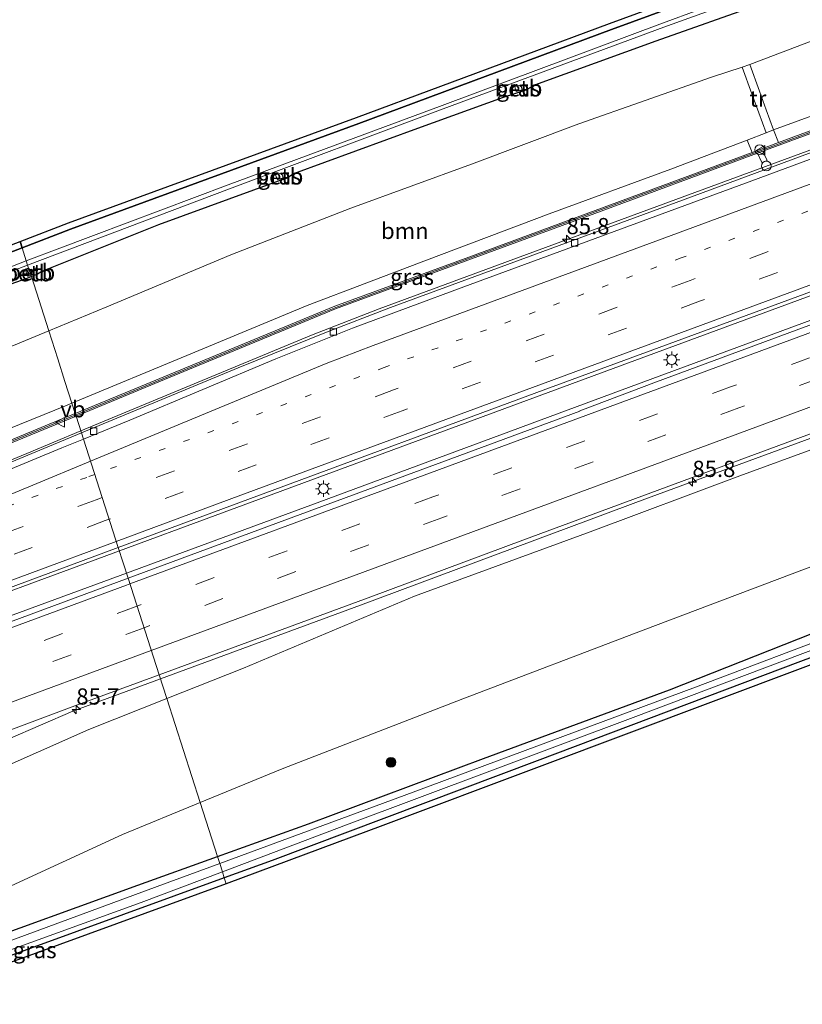
# Model space of a CAD drawing. Units: metres. Extents: x 190000 to 200002, y 462500 to 468750.
# Drawn here: x 196770 to 196890, y 466062 to 466214 of the extents above; entities that cross this region are included whole.
import ezdxf
from ezdxf.enums import TextEntityAlignment as Align

# ---------------------------------------------------------------- set-up
doc = ezdxf.new("R2010")
doc.units = ezdxf.units.M
doc.linetypes.add('VW-1-3_STREEP', pattern=[4, 1, -3])
doc.linetypes.add('VW-3-9_STREEP', pattern=[12, 3, -9])
doc.layers.get('0').update_dxf_attribs({"lineweight": 25})
for name, color, linetype, lineweight in [('B-ME-AM-KILOMETR-S-B1', 7, 'Continuous', 18), ('B-ME-BV-GELEIDECONSTRAUCTIE_GELEIDERAIL_OVERSTAPCONSTRUCTIE-S-B1', 213, 'BV-ANTIVERBLINDINGSSCHERM', 18), ('B-ME-BV-GELEIDECONSTRUCTIE-GELEIDERAIL-L-B1', 213, 'BV-GELEIDERAIL', 18), ('B-ME-GR-BOOM-GV-B6', 93, 'Continuous', 18), ('B-ME-GR-BOOM-S-B1', 93, 'Continuous', 18), ('B-ME-GR-BOS-GV-B6', 10, 'Continuous', 25), ('B-ME-GW-INSTEEKWATERGANG-L-B1', 10, 'Continuous', 25), ('B-ME-GW-KRUINLIJN-L-B1', 93, 'Continuous', 18), ('B-ME-GW-TEENLIJN-L-B1', 93, 'Continuous', 18), ('B-ME-IE-GRASLAND-GV-B6', 93, 'Continuous', 18), ('B-ME-IE-HULPGEOMETRIE-L-B1', 53, 'Continuous', 18), ('B-ME-IE-MEUBILAIR_WEGMEUBILAIR-LICHTMAST-S-B1', 8, 'Continuous', 18), ('B-ME-KG-KADASTRAAL-OPNAMEDTMGRENS-L-B1', 10, 'Continuous', 25), ('B-ME-KW-GELUIDSWERING-GV-B6', 8, 'Continuous', 18), ('B-ME-KW-KUNSTWERK-GELUIDSWERING_VLUCHTDEUR-S-B1', 8, 'Continuous', 18), ('B-ME-KW-SCHERM-L-B1', 8, 'Continuous', 18), ('B-ME-OB-BEKLEDING-GV-B6', 253, 'Continuous', 18), ('B-ME-OG-BEBOUWING-GV-B6', 173, 'Continuous', 18), ('B-ME-OG-WATER-GV-B6', 153, 'Continuous', 18), ('B-ME-VH-VERH_SOORT-BETON-OVERIG-GV-B6', 8, 'IE-TERREINAFSCHEIDING-NATUURLIJK-HOUTWAL', 18), ('B-ME-VH-VERH_SOORT-BITUMEN-GV-B6', 8, 'IE-TERREINAFSCHEIDING-NATUURLIJK-HOUTWAL', 18), ('B-ME-VV-KOLK-S-B1', 8, 'Continuous', 18), ('B-ME-VW-MARKERING-13STREEP-045-L-B1', 255, 'VW-1-3_STREEP', 18), ('B-ME-VW-MARKERING-39STREEP-015-L-B1', 255, 'VW-3-9_STREEP', 18), ('B-ME-VW-MARKERING-STREEP-015-L-B1', 7, 'Continuous', 18), ('B-ME-VW-MEUBILAIR_WEGMEUBILAIR-VERKEERSBORD-S-B1', 8, 'Continuous', 18)]:
    doc.layers.add(name, color=color, linetype=linetype, lineweight=lineweight)
doc.styles.add('NLCS-ISO', font='NLCS-ISO.TTF')
doc.linetypes.add('BV-ANTIVERBLINDINGSSCHERM', pattern='A,2,-1,[22,NLCS.SHX,S=1,R=0,X=0,Y=0],-1', length=4)
doc.linetypes.add('BV-GELEIDERAIL', pattern='A,10,-3,[108,NLCS.SHX,S=1,R=0,X=0,Y=0],-3', length=16)
doc.linetypes.add('IE-TERREINAFSCHEIDING-NATUURLIJK-HOUTWAL', pattern='A,7,-1.5,[67,NLCS.SHX,S=0.75,R=45,X=0,Y=0],-1.5,7,-1.5,[70,NLCS.SHX,S=0.75,R=0,X=0,Y=0],-1.5', length=20)

# ---------------------------------------------------------------- blocks, each defined once
blk = doc.blocks.new('dtb')
blk.add_circle((0, 0), 0.75)
blk = doc.blocks.new('verkeersbord')
for p, q in [((0, 0.75), (-0.75, -0.625)), ((0.75, -0.625), (0, 0.75)), ((-0.75, -0.625), (0.75, -0.625))]:
    blk.add_line(p, q)
blk = doc.blocks.new('boom')
blk.add_hatch(color=256).paths.add_polyline_path([(-0.75, 0, 1), (0.75, 0, 1)])
blk.add_circle((0, 0), 0.75)
blk = doc.blocks.new('hecto')
for p, q in [((0, 0.625), (-0.625, 0)), ((0, -0.625), (0, 0.625)), ((-0.625, 0), (0.625, 0)), ((0.625, 0), (0, -0.625))]:
    blk.add_line(p, q)
blk = doc.blocks.new('kolk')
blk.add_lwpolyline([(-0.5, -0.5), (0.5, -0.5), (0.5, 0.5), (-0.5, 0.5)], close=True)
blk = doc.blocks.new('lantaarnpaal')
for p, q in [((-0.75, 0), (-1.25, 0)), ((-0.88, 0.88), (-0.53, 0.53)), ((0, 0.75), (0, 1.25)), ((0.53, 0.53), (0.88, 0.88)), ((0.75, 0), (1.25, 0)), ((-0.53, -0.53), (-0.88, -0.88)), ((0, -0.75), (0, -1.25)), ((0.53, -0.53), (0.88, -0.88))]:
    blk.add_line(p, q)
blk.add_circle((0, 0), 0.75)

msp = doc.modelspace()

# ---------------------------------------------------------------- linework, layer by layer
at = {"layer": 'B-ME-BV-GELEIDECONSTRUCTIE-GELEIDERAIL-L-B1'}
for points in [[(196778.9593, 466150.236, 18.9745), (196814.5234, 466164.9909, 18.7088), (196825.0016, 466169.0595, 18.6347), (196855.9273, 466180.4846, 18.4197), (196900.3978, 466196.8658, 18.1965)], [(196784.906, 466131.7126, 19.4012), (196814.4472, 466142.6149, 19.2287), (196859.1642, 466159.1292, 18.9464), (196903.4825, 466175.5066, 18.7277)], [(196786.0014, 466128.3006, 19.3678), (196816.79, 466139.663, 19.212), (196862.471, 466156.5652, 18.8905), (196904.9768, 466172.2515, 18.6921)], [(196791.2466, 466111.9624, 19.0158), (196822.1202, 466123.366, 18.8392), (196866.4161, 466139.8326, 18.5547), (196910.7648, 466156.1529, 18.3719)], [(196677.6712, 466110.4376, 19.6156), (196687.4033, 466114.0439, 19.552), (196726.9252, 466128.6855, 19.3505), (196770.6034, 466146.7692, 19.0369), (196778.9593, 466150.236, 18.9745)], [(196688.1238, 466096.0057, 19.9532), (196724.1177, 466109.2634, 19.74), (196770.0163, 466126.2175, 19.4882), (196784.906, 466131.7126, 19.4012)], [(196690.29, 466093.0148, 19.9028), (196727.9833, 466106.9175, 19.6872), (196772.4427, 466123.2969, 19.4364), (196786.0014, 466128.3006, 19.3678)], [(196737.168, 466086.923, 19.123), (196747.5837, 466092.0926, 19.0623), (196753.0321, 466095.098, 19.054), (196761.137, 466099.4012, 19.0897), (196767.7459, 466102.6427, 19.1156), (196777.7055, 466106.9608, 19.0932), (196791.2466, 466111.9624, 19.0158)]]:
    msp.add_polyline3d(points, dxfattribs=at)
at = {"layer": 'B-ME-GR-BOOM-GV-B6'}
for points in [[(196882.171, 466206.791, 11.891), (196896.386, 466212.187, 11.691)], [(196881.004, 466206.379, 11.909), (196882.5149, 466202.243, 14.0483), (196883.58, 466199.3273, 15.5509), (196884.714, 466196.223, 17.135), (196881.7634, 466195.097, 17.1711), (196870.018, 466190.615, 17.315), (196851.239, 466183.724, 17.282), (196832.312, 466176.563, 17.577), (196813.879, 466169.581, 17.714), (196795.945, 466162.128, 17.823), (196777.5828, 466154.5238, 17.9498), (196776.5106, 466157.8624, 15.9935), (196775.3878, 466161.3601, 14.4776), (196774.0013, 466165.6791, 12.6159), (196782.949, 466169.369, 12.437), (196802.107, 466177.399, 12.183), (196820.606, 466184.589, 12.235), (196839.214, 466191.389, 12.05), (196855.792, 466197.596, 11.91), (196876.252, 466204.838, 11.844), (196881.004, 466206.379, 11.909)], [(196905.257, 466203.796, 17.091), (196885.858, 466196.669, 17.129), (196884.7274, 466199.7729, 15.5385), (196883.6839, 466202.6377, 14.0592), (196882.171, 466206.791, 11.891)], [(196777.5828, 466154.5238, 17.9498), (196776.825, 466154.21, 17.955), (196758.532, 466146.782, 18.155), (196740.317, 466139.229, 18.298), (196720.657, 466131.177, 18.332), (196715.024, 466129.159, 18.375), (196700.4647, 466126.882, 18.254), (196694.933, 466124.193, 18.098), (196691.528, 466133.446, 13.559), (196696.265, 466134.986, 13.549), (196700.246, 466135.805, 13.53), (196703.988, 466136.363, 13.501), (196707.409, 466137.144, 13.405), (196725.922, 466144.84, 13.2), (196744.735, 466153.093, 13.048), (196763.448, 466161.327, 12.827), (196774.0013, 466165.6791, 12.6159), (196775.3878, 466161.3601, 14.4776), (196776.5106, 466157.8624, 15.9935), (196777.5828, 466154.5238, 17.9498)]]:
    msp.add_polyline3d(points, dxfattribs=at)
at = {"layer": 'B-ME-GR-BOS-GV-B6'}
for points in [[(196769.5802, 466179.4518, 12.0305), (196777.0315, 466182.3202, 11.96), (196821.5119, 466198.5962, 11.84), (196860.5071, 466213.0979, 11.42), (196884.712, 466222.0007, 11.2735), (196908.9168, 466230.9035, 11.127), (196933.1511, 466239.8327, 10.9985), (196957.3855, 466248.7619, 10.87), (197002.0677, 466264.7715, 10.83), (197044.1276, 466280.6543, 10.953), (197073.0826, 466291.1352, 10.707), (197102.834, 466302.1208, 10.744)], [(197103.154, 466301.173, 10.744), (197073.426, 466290.196, 10.707), (197044.468, 466279.714, 10.953), (197002.413, 466263.833, 10.83), (196957.727, 466247.822, 10.87), (196933.4945, 466238.8935, 10.9985), (196909.262, 466229.965, 11.127), (196885.058, 466221.0625, 11.2735), (196860.854, 466212.16, 11.42), (196821.858, 466197.658, 11.84), (196777.383, 466181.384, 11.96), (196769.886, 466178.498, 12.031), (196769.5802, 466179.4518, 12.0305)], [(196658.165, 466137.37, 12.806), (196657.5286, 466138.2487, 12.8333), (196689.1447, 466149.4262, 13.01), (196713.2242, 466158.2273, 12.6735), (196737.3037, 466167.0283, 12.337), (196769.5802, 466179.4518, 12.0305), (196769.886, 466178.498, 12.031), (196737.655, 466166.092, 12.337), (196713.5715, 466157.2895, 12.6735), (196689.488, 466148.487, 13.01), (196658.165, 466137.37, 12.806)]]:
    msp.add_polyline3d(points, dxfattribs=at)
at = {"layer": 'B-ME-GW-INSTEEKWATERGANG-L-B1'}
for points in [[(196769.886, 466178.498, 12.031), (196777.383, 466181.384, 11.96), (196821.858, 466197.658, 11.84), (196860.854, 466212.16, 11.42), (196885.058, 466221.0625, 11.2735), (196909.262, 466229.965, 11.127), (196933.4945, 466238.8935, 10.9985), (196957.727, 466247.822, 10.87), (197002.413, 466263.833, 10.83), (197044.468, 466279.714, 10.953), (197073.426, 466290.196, 10.707), (197103.154, 466301.173, 10.744)], [(196904.153, 466223.819, 11.03), (196883.971, 466216.14, 11.235), (196867.703, 466210.385, 11.297), (196848.964, 466203.589, 11.477), (196847.617, 466202.831, 11.654), (196844.125, 466201.675, 11.563), (196830.883, 466196.911, 11.641), (196811.794, 466189.911, 11.739), (196810.783, 466189.255, 11.857), (196809.408, 466188.773, 11.855), (196790.922, 466182.007, 11.817), (196772.915, 466174.835, 11.965), (196772.277, 466174.423, 12.094), (196771.3184, 466174.0365, 12.1467)], [(196800.0503, 466084.541, 12.1924), (196814.095, 466089.583, 12.066), (196841.068, 466099.699, 11.931), (196869.772, 466110.27, 11.804), (196894.131, 466119.915, 11.711), (196925.794, 466131.733, 11.606), (196952.129, 466141.65, 11.402), (196982.175, 466153.075, 11.373), (197007.847, 466162.65, 11.34), (197039.486, 466174.608, 11.138), (197066.228, 466184.588, 10.976), (197099.227, 466197.512, 10.722), (197133.7282, 466210.6914, 10.5909)], [(196658.165, 466137.37, 12.806), (196689.488, 466148.487, 13.01), (196713.5715, 466157.2895, 12.6735), (196737.655, 466166.092, 12.337), (196769.886, 466178.498, 12.031)], [(196771.3184, 466174.0365, 12.1467), (196770.64, 466173.763, 12.184), (196754.024, 466167.91, 12.285), (196736.827, 466161.427, 12.441), (196735.468, 466160.503, 12.581), (196733.587, 466159.886, 12.548), (196729.355, 466158.501, 12.479), (196718.225, 466154.346, 12.602), (196699.872, 466147.52, 12.893), (196695.151, 466146.017, 12.991), (196693.747, 466146.048, 12.877), (196679.615, 466140.689, 12.967), (196660.568, 466134.053, 12.797)], [(196896.2487, 466116.9626, 11.609), (196890.0171, 466114.6247, 11.874), (196849.3507, 466099.3078, 12.0661), (196808.4704, 466083.9654, 12.2612), (196801.0962, 466081.2833, 12.2847)], [(196718.2642, 466054.3914, 12.6855), (196729.668, 466058.528, 12.735), (196745.789, 466064.348, 12.621), (196760.16, 466070.163, 12.447), (196787.755, 466080.127, 12.303), (196800.0503, 466084.541, 12.1924)], [(196801.0962, 466081.2833, 12.2847), (196762.7523, 466067.3373, 12.4069), (196742.2614, 466059.8954, 12.8451), (196720.0985, 466051.8587, 12.7348)]]:
    msp.add_polyline3d(points, dxfattribs=at)
at = {"layer": 'B-ME-GW-KRUINLIJN-L-B1'}
for points in [[(196777.5828, 466154.5238, 17.9498), (196795.945, 466162.128, 17.823), (196813.879, 466169.581, 17.714), (196832.312, 466176.563, 17.577), (196851.239, 466183.724, 17.282), (196870.018, 466190.615, 17.315), (196881.7634, 466195.097, 17.1711), (196884.714, 466196.223, 17.135), (196885.858, 466196.669, 17.129), (196905.257, 466203.796, 17.091), (196926.207, 466211.688, 16.905), (196947.388, 466219.435, 16.83), (196967.803, 466227.08, 16.675), (196987.633, 466234.056, 16.726), (197008.489, 466241.843, 16.63), (197028.129, 466248.663, 16.6), (197048.08, 466256.334, 16.491), (197068.636, 466264.292, 16.311), (197087.608, 466271.75, 16.403), (197107.346, 466280.166, 16.143), (197109.9101, 466281.1811, 16.1421)], [(196792.2164, 466108.9415, 17.9881), (196804.042, 466113.643, 17.872), (196830.422, 466124.728, 17.961), (196857.561, 466134.654, 17.781), (196880.641, 466143.311, 17.666), (196904.83, 466152.164, 17.518), (196935.671, 466163.357, 17.377), (196970.128, 466177.089, 17.325), (196990.055, 466184.597, 17.242), (197032.573, 466200.296, 17.045), (197067.459, 466213.071, 16.886), (197080.79, 466216.804, 16.614), (197110.43, 466227.948, 16.6), (197125.9549, 466233.6989, 16.5327)], [(196777.5828, 466154.5238, 17.9498), (196776.825, 466154.21, 17.955), (196758.532, 466146.782, 18.155), (196740.317, 466139.229, 18.298), (196720.657, 466131.177, 18.332), (196715.024, 466129.159, 18.375), (196700.4647, 466126.882, 18.254), (196694.933, 466124.193, 18.098), (196693.844, 466123.699, 18.129), (196687.864, 466120.619, 18.327), (196684.679, 466117.988, 18.519), (196674.848, 466114.3357, 18.6182)], [(196705.2882, 466072.3066, 18.0887), (196720.408, 466077.694, 18.053), (196732.82, 466083.753, 18.25), (196749.512, 466090.573, 18.12), (196780.212, 466104.169, 18.106), (196792.2164, 466108.9415, 17.9881)]]:
    msp.add_polyline3d(points, dxfattribs=at)
at = {"layer": 'B-ME-GW-TEENLIJN-L-B1'}
for points in [[(197106.6976, 466290.6867, 11.2208), (197101.421, 466288.598, 11.224), (197082.522, 466281.308, 11.263), (197064.41, 466274.335, 11.258), (197046.276, 466267.551, 11.152), (197027.911, 466260.837, 11.093), (197009.74, 466254.339, 11.185), (196991.153, 466247.884, 11.199), (196971.865, 466240.34, 11.354), (196953.286, 466233.598, 11.302), (196935.051, 466226.877, 11.367), (196915.356, 466219.521, 11.414), (196896.386, 466212.187, 11.691), (196882.171, 466206.791, 11.891), (196881.004, 466206.379, 11.909), (196876.252, 466204.838, 11.844), (196855.792, 466197.596, 11.91), (196839.214, 466191.389, 12.05), (196820.606, 466184.589, 12.235), (196802.107, 466177.399, 12.183), (196782.949, 466169.369, 12.437), (196774.0013, 466165.6791, 12.6159)], [(196797.3764, 466092.8693, 12.489), (196810.025, 466098.068, 12.396), (196837.912, 466108.899, 12.183), (196865.706, 466119.483, 12.032), (196890.611, 466128.914, 12.051), (196922.121, 466140.544, 11.913), (196949.42, 466150.471, 11.774), (196978.577, 466161.949, 11.795), (197004.497, 466171.368, 11.596), (197036.287, 466182.579, 11.349), (197064.076, 466193.06, 11.243), (197096.409, 466204.603, 11.008), (197131.2119, 466218.1418, 11.1055)], [(196774.0013, 466165.6791, 12.6159), (196763.448, 466161.327, 12.827), (196744.735, 466153.093, 13.048), (196725.922, 466144.84, 13.2), (196707.409, 466137.144, 13.405), (196703.988, 466136.363, 13.501), (196700.246, 466135.805, 13.53), (196696.265, 466134.986, 13.549), (196691.528, 466133.446, 13.559), (196690.442, 466133.015, 13.541), (196684.998, 466131.261, 13.61), (196680.939, 466128.947, 13.585), (196675.405, 466125.734, 13.446), (196668.474, 466123.1375, 13.5479)], [(196713.6194, 466060.7847, 13.0125), (196726.995, 466066.832, 12.951), (196743.933, 466069.912, 12.662), (196758.251, 466075.454, 12.481), (196785.398, 466087.946, 12.577), (196797.3764, 466092.8693, 12.489)]]:
    msp.add_polyline3d(points, dxfattribs=at)
at = {"layer": 'B-ME-IE-GRASLAND-GV-B6'}
for points in [[(196770.538, 466176.469, 11.15), (196769.886, 466178.498, 12.031), (196777.383, 466181.384, 11.96), (196821.858, 466197.658, 11.84), (196860.854, 466212.16, 11.42), (196885.058, 466221.0625, 11.2735), (196909.262, 466229.965, 11.127), (196933.4945, 466238.8935, 10.9985), (196957.727, 466247.822, 10.87), (197002.413, 466263.833, 10.83), (197044.468, 466279.714, 10.953), (197073.426, 466290.196, 10.707), (197103.154, 466301.173, 10.744), (197103.522, 466300.084, 9.795), (197072.518, 466288.239, 9.906), (197041.243, 466276.778, 9.975), (197006.521, 466263.923, 10.053), (196971.657, 466251.101, 10.158), (196937.284, 466238.463, 10.346), (196902.333, 466225.562, 10.391), (196868.712, 466213.146, 10.432), (196834.689, 466200.45, 10.835), (196801.673, 466188.191, 11.038), (196770.538, 466176.469, 11.15)], [(196904.153, 466223.819, 11.03), (196883.971, 466216.14, 11.235), (196867.703, 466210.385, 11.297), (196848.964, 466203.589, 11.477), (196847.617, 466202.831, 11.654), (196844.125, 466201.675, 11.563), (196830.883, 466196.911, 11.641), (196811.794, 466189.911, 11.739), (196810.783, 466189.255, 11.857), (196809.408, 466188.773, 11.855), (196790.922, 466182.007, 11.817), (196772.915, 466174.835, 11.965), (196772.277, 466174.423, 12.094), (196771.3184, 466174.0365, 12.1467), (196771.2511, 466174.2463, 12.0266), (196771.65, 466174.404, 11.988), (196771.343, 466175.19, 11.553), (196770.993, 466175.0504, 11.5581), (196770.75, 466175.808, 11.241), (196801.882, 466187.609, 11.038), (196834.865, 466199.926, 10.835), (196868.91, 466212.532, 10.432), (196902.667, 466224.742, 10.391)], [(196896.386, 466212.187, 11.691), (196882.171, 466206.791, 11.891), (196881.004, 466206.379, 11.909), (196876.252, 466204.838, 11.844), (196855.792, 466197.596, 11.91), (196839.214, 466191.389, 12.05), (196820.606, 466184.589, 12.235), (196802.107, 466177.399, 12.183), (196782.949, 466169.369, 12.437), (196774.0013, 466165.6791, 12.6159), (196771.3184, 466174.0365, 12.1467), (196772.277, 466174.423, 12.094), (196772.915, 466174.835, 11.965), (196790.922, 466182.007, 11.817), (196809.408, 466188.773, 11.855), (196810.783, 466189.255, 11.857), (196811.794, 466189.911, 11.739), (196830.883, 466196.911, 11.641), (196844.125, 466201.675, 11.563), (196847.617, 466202.831, 11.654), (196848.964, 466203.589, 11.477), (196867.703, 466210.385, 11.297), (196883.971, 466216.14, 11.235), (196904.153, 466223.819, 11.03)], [(196778.2224, 466152.5314, 18.4985), (196790.989, 466157.8089, 18.3849), (196818.275, 466169.0884, 18.2427), (196859.249, 466184.1655, 17.9367), (196881.4244, 466192.3678, 17.5971), (196883.3895, 466193.0951, 17.6006), (196884.0364, 466191.6729, 17.602), (196884.8327, 466191.9382, 17.602), (196884.2128, 466193.3998, 17.602), (196925.329, 466208.5852, 17.4756)], [(196916.8361, 466205.881, 17.5745), (196886.6205, 466194.7198, 17.5103), (196885.858, 466196.669, 17.129), (196905.257, 466203.796, 17.091)], [(196846.827, 466203.611, 10.949), (196845.9, 466203.327, 10.952), (196846.137, 466202.582, 11.52), (196847.055, 466202.859, 11.529), (196846.827, 466203.611, 10.949)], [(196917.0366, 466202.5894, 17.4206), (196871.8118, 466185.8625, 17.6781), (196826.728, 466169.29, 17.9489), (196816.5908, 466165.3884, 17.9999), (196803.2089, 466159.9492, 18.1444), (196779.0563, 466149.9338, 18.3121), (196778.2224, 466152.5314, 18.4985)], [(196777.5828, 466154.5238, 17.9498), (196795.945, 466162.128, 17.823), (196813.879, 466169.581, 17.714), (196832.312, 466176.563, 17.577), (196851.239, 466183.724, 17.282), (196870.018, 466190.615, 17.315), (196881.7634, 466195.097, 17.1711), (196882.5449, 466193.2115, 17.5477), (196838.8091, 466177.0424, 18.1234), (196818.1621, 466169.4757, 18.2427), (196778.0986, 466152.9169, 18.5406), (196777.5828, 466154.5238, 17.9498)], [(196810.199, 466189.294, 11.8), (196809.896, 466190.067, 11.316), (196808.99, 466189.725, 11.265), (196809.287, 466188.953, 11.768), (196810.199, 466189.294, 11.8)], [(196933.6461, 466182.1219, 17.8557), (196889.3163, 466165.7837, 17.9729), (196867.7921, 466157.8025, 18.0935), (196855.932, 466153.3364, 18.1949), (196855.9579, 466153.2629, 18.1946), (196810.415, 466136.4427, 18.4905), (196786.2614, 466127.4906, 18.6193), (196784.7324, 466132.2532, 18.661), (196806.1017, 466140.1791, 18.538), (196850.3144, 466156.5193, 18.2635), (196894.0409, 466172.628, 18.0237)], [(196658.165, 466137.37, 12.806), (196689.488, 466148.487, 13.01), (196713.5715, 466157.2895, 12.6735), (196737.655, 466166.092, 12.337), (196769.886, 466178.498, 12.031), (196770.538, 466176.469, 11.15), (196756.428, 466170.983, 11.365), (196731.384, 466161.719, 11.523), (196695.321, 466148.616, 11.768), (196659.481, 466135.553, 11.893), (196658.165, 466137.37, 12.806)], [(196695.508, 466148.122, 11.768), (196731.544, 466160.956, 11.523), (196756.584, 466170.384, 11.365), (196770.75, 466175.808, 11.241), (196770.993, 466175.0504, 11.5581), (196770.448, 466174.833, 11.566), (196770.762, 466174.053, 12.074), (196771.2511, 466174.2463, 12.0266), (196771.3184, 466174.0365, 12.1467), (196770.64, 466173.763, 12.184), (196754.024, 466167.91, 12.285), (196736.827, 466161.427, 12.441), (196735.468, 466160.503, 12.581), (196733.587, 466159.886, 12.548), (196729.355, 466158.501, 12.479), (196718.225, 466154.346, 12.602), (196699.872, 466147.52, 12.893)], [(196699.872, 466147.52, 12.893), (196718.225, 466154.346, 12.602), (196729.355, 466158.501, 12.479), (196733.587, 466159.886, 12.548), (196735.468, 466160.503, 12.581), (196736.827, 466161.427, 12.441), (196754.024, 466167.91, 12.285), (196770.64, 466173.763, 12.184), (196771.3184, 466174.0365, 12.1467), (196774.0013, 466165.6791, 12.6159), (196763.448, 466161.327, 12.827), (196744.735, 466153.093, 13.048), (196725.922, 466144.84, 13.2), (196707.409, 466137.144, 13.405)], [(196791.0473, 466112.583, 18.2251), (196823.7078, 466124.6155, 18.058), (196847.1689, 466133.3632, 17.9223), (196889.0164, 466148.8498, 17.656), (196934.4351, 466165.6445, 17.509)], [(196694.933, 466124.193, 18.098), (196700.4647, 466126.882, 18.254), (196715.024, 466129.159, 18.375), (196720.657, 466131.177, 18.332), (196740.317, 466139.229, 18.298), (196758.532, 466146.782, 18.155), (196776.825, 466154.21, 17.955), (196777.5828, 466154.5238, 17.9498), (196778.0986, 466152.9169, 18.5406), (196776.1801, 466152.124, 18.5549), (196731.1891, 466133.4767, 18.851), (196724.7071, 466130.8109, 18.8647), (196705.8411, 466123.714, 18.9612), (196688.6181, 466117.449, 19.0723), (196675.9691, 466112.7878, 19.1596), (196674.848, 466114.3357, 18.6182), (196684.679, 466117.988, 18.519), (196687.864, 466120.619, 18.327), (196693.844, 466123.699, 18.129), (196694.933, 466124.193, 18.098)], [(196778.2224, 466152.5314, 18.4985), (196779.0563, 466149.9338, 18.3121), (196759.9648, 466142.0171, 18.4446), (196725.5558, 466127.7849, 18.676), (196682.7448, 466111.9635, 18.8841), (196677.8689, 466110.1647, 18.9173), (196676.2182, 466112.4439, 19.1364), (196697.291, 466120.2253, 19.0111), (196713.036, 466125.9436, 18.9551), (196727.232, 466131.3751, 18.8635), (196748.2665, 466140.1482, 18.7651), (196778.2224, 466152.5314, 18.4985)], [(196904.83, 466152.164, 17.518), (196880.641, 466143.311, 17.666), (196857.561, 466134.654, 17.781), (196830.422, 466124.728, 17.961), (196804.042, 466113.643, 17.872), (196792.2164, 466108.9415, 17.9881), (196791.0473, 466112.583, 18.2251)], [(196792.2164, 466108.9415, 17.9881), (196804.042, 466113.643, 17.872), (196830.422, 466124.728, 17.961), (196857.561, 466134.654, 17.781), (196880.641, 466143.311, 17.666), (196904.83, 466152.164, 17.518)], [(196784.7324, 466132.2532, 18.661), (196786.2614, 466127.4906, 18.6193), (196768.113, 466120.7643, 18.716), (196722.6279, 466104.011, 18.97), (196690.8352, 466092.262, 19.1629), (196687.8249, 466096.4183, 19.216), (196719.379, 466108.0238, 19.0324), (196763.4967, 466124.3769, 18.7832), (196784.7324, 466132.2532, 18.661)], [(196890.611, 466128.914, 12.051), (196865.706, 466119.483, 12.032), (196837.912, 466108.899, 12.183), (196810.025, 466098.068, 12.396), (196797.3764, 466092.8693, 12.489), (196792.2164, 466108.9415, 17.9881)], [(196800.0503, 466084.541, 12.1924), (196797.3764, 466092.8693, 12.489), (196810.025, 466098.068, 12.396), (196837.912, 466108.899, 12.183), (196865.706, 466119.483, 12.032), (196890.611, 466128.914, 12.051)], [(196800.3939, 466083.4707, 11.5371), (196800.0503, 466084.541, 12.1924), (196814.095, 466089.583, 12.066), (196841.068, 466099.699, 11.931), (196869.772, 466110.27, 11.804), (196894.131, 466119.915, 11.711)], [(196894.131, 466119.915, 11.711), (196869.772, 466110.27, 11.804), (196841.068, 466099.699, 11.931), (196814.095, 466089.583, 12.066), (196800.0503, 466084.541, 12.1924)], [(196897.7198, 466119.7196, 10.9279), (196873.8106, 466110.7026, 11.2876), (196828.8464, 466093.9691, 11.4509), (196800.3939, 466083.4707, 11.5371)], [(196896.2487, 466116.9626, 11.609), (196890.0171, 466114.6247, 11.874), (196849.3507, 466099.3078, 12.0661), (196808.4704, 466083.9654, 12.2612), (196801.0962, 466081.2833, 12.2847), (196800.7967, 466082.2163, 11.7195), (196819.9311, 466089.4504, 11.5687), (196864.1887, 466106.013, 11.4243), (196895.8299, 466117.9184, 11.1424)], [(196890.369, 466113.6886, 11.874), (196849.7026, 466098.3718, 12.0661), (196825.5523, 466089.3511, 12.1755), (196801.4021, 466080.3305, 12.2848), (196801.0962, 466081.2833, 12.2847), (196808.4704, 466083.9654, 12.2612), (196849.3507, 466099.3078, 12.0661), (196890.0171, 466114.6247, 11.874), (196896.2487, 466116.9626, 11.609)], [(196760.8593, 466101.4458, 18.4253), (196763.0339, 466102.2862, 18.4125), (196763.1554, 466102.2574, 18.3808), (196778.0252, 466107.7855, 18.2917), (196791.0473, 466112.583, 18.2251), (196792.2164, 466108.9415, 17.9881), (196780.212, 466104.169, 18.106), (196749.512, 466090.573, 18.12), (196732.82, 466083.753, 18.25), (196720.408, 466077.694, 18.053), (196705.2882, 466072.3066, 18.0887)], [(196792.2164, 466108.9415, 17.9881), (196797.3764, 466092.8693, 12.489), (196785.398, 466087.946, 12.577), (196758.251, 466075.454, 12.481), (196743.933, 466069.912, 12.662), (196726.995, 466066.832, 12.951), (196713.6194, 466060.7847, 13.0125), (196711.8688, 466063.2204, 14.0209), (196708.3022, 466068.145, 15.8805), (196705.2882, 466072.3066, 18.0887), (196720.408, 466077.694, 18.053), (196732.82, 466083.753, 18.25), (196749.512, 466090.573, 18.12), (196780.212, 466104.169, 18.106), (196792.2164, 466108.9415, 17.9881)], [(196800.0503, 466084.541, 12.1924), (196787.755, 466080.127, 12.303), (196760.16, 466070.163, 12.447), (196745.789, 466064.348, 12.621), (196729.668, 466058.528, 12.735), (196718.2642, 466054.3914, 12.6855), (196713.6194, 466060.7847, 13.0125), (196726.995, 466066.832, 12.951), (196743.933, 466069.912, 12.662), (196758.251, 466075.454, 12.481), (196785.398, 466087.946, 12.577), (196797.3764, 466092.8693, 12.489), (196800.0503, 466084.541, 12.1924)], [(196718.7922, 466053.6624, 12.1706), (196718.2642, 466054.3914, 12.6855), (196729.668, 466058.528, 12.735), (196745.789, 466064.348, 12.621), (196760.16, 466070.163, 12.447), (196787.755, 466080.127, 12.303), (196800.0503, 466084.541, 12.1924), (196800.3939, 466083.4707, 11.5371), (196792.6812, 466080.6248, 11.5604), (196761.5816, 466069.1901, 11.7083), (196755.5727, 466067.005, 11.6869), (196745.3278, 466063.2847, 12.1141), (196718.7922, 466053.6624, 12.1706)], [(196719.5479, 466052.619, 12.1706), (196725.9854, 466054.9536, 12.2302), (196739.9366, 466059.8664, 12.2562), (196751.2137, 466064.1495, 12.1309), (196756.4315, 466065.9688, 11.8917), (196762.3835, 466068.0918, 11.9473), (196788.241, 466077.4694, 11.8184), (196800.7967, 466082.2163, 11.7195), (196801.0962, 466081.2833, 12.2847), (196762.7523, 466067.3373, 12.4069), (196742.2614, 466059.8954, 12.8451), (196720.0985, 466051.8587, 12.7348), (196719.5479, 466052.619, 12.1706)], [(196742.2614, 466059.8954, 12.8451), (196762.7523, 466067.3373, 12.4069), (196801.0962, 466081.2833, 12.2847), (196801.4021, 466080.3305, 12.2848), (196763.0941, 466066.3976, 12.4069), (196742.6028, 466058.9555, 12.8451), (196742.2614, 466059.8954, 12.8451)]]:
    msp.add_polyline3d(points, dxfattribs=at)
at = {"layer": 'B-ME-IE-HULPGEOMETRIE-L-B1'}
msp.add_polyline3d([(196801.4021, 466080.3305, 12.2848), (196801.0962, 466081.2833, 12.2847), (196800.7967, 466082.2163, 11.7195), (196800.3939, 466083.4707, 11.5371), (196800.0503, 466084.541, 12.1924), (196797.3764, 466092.8693, 12.489), (196792.2164, 466108.9415, 17.9881), (196791.0473, 466112.583, 18.2251), (196786.2614, 466127.4906, 18.6193), (196784.7324, 466132.2532, 18.661), (196779.3624, 466148.9803, 18.3047), (196779.0563, 466149.9338, 18.3121), (196778.2224, 466152.5314, 18.4985), (196778.0986, 466152.9169, 18.5406), (196777.5828, 466154.5238, 17.9498), (196776.5106, 466157.8624, 15.9935), (196775.3878, 466161.3601, 14.4776), (196774.0013, 466165.6791, 12.6159), (196771.3184, 466174.0365, 12.1467), (196771.2511, 466174.2463, 12.0266), (196770.993, 466175.0504, 11.5581), (196770.75, 466175.808, 11.241), (196770.538, 466176.469, 11.15), (196769.886, 466178.498, 12.031), (196769.5802, 466179.4518, 12.0305)], dxfattribs=at)
at = {"layer": 'B-ME-KG-KADASTRAAL-OPNAMEDTMGRENS-L-B1'}
for points in [[(196769.5802, 466179.4518, 12.0305), (196777.0315, 466182.3202, 11.96), (196821.5119, 466198.5962, 11.84), (196860.5071, 466213.0979, 11.42), (196884.712, 466222.0007, 11.2735), (196908.9168, 466230.9035, 11.127), (196933.1511, 466239.8327, 10.9985), (196957.3855, 466248.7619, 10.87), (197002.0677, 466264.7715, 10.83), (197044.1276, 466280.6543, 10.953), (197073.0826, 466291.1352, 10.707), (197102.834, 466302.1208, 10.744)], [(197135.2201, 466206.2817, 10.6099), (197115.429, 466198.8866, 10.6158), (197095.9398, 466191.5761, 10.6682), (197077.6023, 466184.7206, 10.9899), (197058.2307, 466177.4696, 10.9516), (197041.6988, 466171.1643, 11.1236), (197023.6996, 466164.238, 11.2132), (196992.024, 466152.093, 11.3878), (196959.0215, 466139.6066, 11.52), (196915.6712, 466123.1905, 11.6379), (196890.369, 466113.6886, 11.874), (196849.7026, 466098.3718, 12.0661), (196825.5523, 466089.3511, 12.1755), (196801.4021, 466080.3305, 12.2848)], [(196657.5286, 466138.2487, 12.8333), (196689.1447, 466149.4262, 13.01), (196713.2242, 466158.2273, 12.6735), (196737.3037, 466167.0283, 12.337), (196769.5802, 466179.4518, 12.0305)], [(196801.4021, 466080.3305, 12.2848), (196763.0941, 466066.3976, 12.4069), (196742.6028, 466058.9555, 12.8451), (196720.3946, 466051.4499, 12.7078)]]:
    msp.add_polyline3d(points, dxfattribs=at)
at = {"layer": 'B-ME-KW-GELUIDSWERING-GV-B6'}
for points in [[(196925.329, 466208.5852, 17.4756), (196884.2128, 466193.3998, 17.602), (196883.3895, 466193.0951, 17.6006), (196881.4244, 466192.3678, 17.5971), (196859.249, 466184.1655, 17.9367), (196818.275, 466169.0884, 18.2427), (196790.989, 466157.8089, 18.3849), (196778.2224, 466152.5314, 18.4985)], [(196778.2224, 466152.5314, 18.4985), (196778.0986, 466152.9169, 18.5406), (196818.1621, 466169.4757, 18.2427), (196838.8091, 466177.0424, 18.1234), (196882.5449, 466193.2115, 17.5477), (196886.6205, 466194.7198, 17.5103), (196916.8361, 466205.881, 17.5745)], [(196778.2224, 466152.5314, 18.4985), (196748.2665, 466140.1482, 18.7651), (196727.232, 466131.3751, 18.8635), (196713.036, 466125.9436, 18.9551), (196697.291, 466120.2253, 19.0111), (196676.2182, 466112.4439, 19.1364), (196675.9691, 466112.7878, 19.1596), (196688.6181, 466117.449, 19.0723), (196705.8411, 466123.714, 18.9612), (196724.7071, 466130.8109, 18.8647), (196731.1891, 466133.4767, 18.851), (196776.1801, 466152.124, 18.5549), (196778.0986, 466152.9169, 18.5406), (196778.2224, 466152.5314, 18.4985)]]:
    msp.add_polyline3d(points, dxfattribs=at)
at = {"layer": 'B-ME-KW-SCHERM-L-B1'}
for points in [[(196778.1675, 466152.7023, 21.4002), (196815.977, 466168.3426, 21.124), (196818.3201, 466169.2873, 21.1032), (196859.2941, 466184.3948, 20.8334), (196901.746, 466200.0961, 20.6083)], [(196676.0967, 466112.6116, 22.0598), (196697.336, 466120.4546, 21.928), (196709.595, 466124.8476, 21.865), (196727.2771, 466131.6031, 21.752), (196771.311, 466149.8661, 21.4502), (196778.1675, 466152.7023, 21.4002)]]:
    msp.add_polyline3d(points, dxfattribs=at)
at = {"layer": 'B-ME-OB-BEKLEDING-GV-B6'}
for points in [[(196846.827, 466203.611, 10.949), (196847.055, 466202.859, 11.529), (196846.137, 466202.582, 11.52), (196845.9, 466203.327, 10.952), (196846.827, 466203.611, 10.949)], [(196810.199, 466189.294, 11.8), (196809.287, 466188.953, 11.768), (196808.99, 466189.725, 11.265), (196809.896, 466190.067, 11.316), (196810.199, 466189.294, 11.8)], [(196771.2511, 466174.2463, 12.0266), (196770.762, 466174.053, 12.074), (196770.448, 466174.833, 11.566), (196770.993, 466175.0504, 11.5581), (196771.2511, 466174.2463, 12.0266)], [(196771.2511, 466174.2463, 12.0266), (196770.993, 466175.0504, 11.5581), (196771.343, 466175.19, 11.553), (196771.65, 466174.404, 11.988), (196771.2511, 466174.2463, 12.0266)]]:
    msp.add_polyline3d(points, dxfattribs=at)
at = {"layer": 'B-ME-OG-BEBOUWING-GV-B6'}
msp.add_polyline3d([(196881.004, 466206.379, 11.909), (196882.171, 466206.791, 11.891), (196883.6839, 466202.6377, 14.0592), (196884.7274, 466199.7729, 15.5385), (196885.858, 466196.669, 17.129), (196884.714, 466196.223, 17.135), (196883.58, 466199.3273, 15.5509), (196882.5149, 466202.243, 14.0483), (196881.004, 466206.379, 11.909)], dxfattribs=at)
at = {"layer": 'B-ME-OG-WATER-GV-B6'}
for points in [[(196770.538, 466176.469, 11.15), (196801.673, 466188.191, 11.038), (196834.689, 466200.45, 10.835), (196868.712, 466213.146, 10.432), (196902.333, 466225.562, 10.391), (196937.284, 466238.463, 10.346), (196971.657, 466251.101, 10.158), (197006.521, 466263.923, 10.053), (197041.243, 466276.778, 9.975), (197072.518, 466288.239, 9.906), (197103.522, 466300.084, 9.795), (197103.848, 466299.12, 9.7), (197072.726, 466287.465, 9.868), (197041.524, 466275.898, 9.975), (197006.827, 466262.981, 10.053), (196971.996, 466250.263, 10.158), (196937.616, 466237.576, 10.346), (196902.667, 466224.742, 10.391), (196868.91, 466212.532, 10.432), (196834.865, 466199.926, 10.835), (196801.882, 466187.609, 11.038), (196770.75, 466175.808, 11.241), (196770.538, 466176.469, 11.15)], [(196659.481, 466135.553, 11.893), (196695.321, 466148.616, 11.768), (196731.384, 466161.719, 11.523), (196756.428, 466170.983, 11.365), (196770.538, 466176.469, 11.15), (196770.75, 466175.808, 11.241), (196756.584, 466170.384, 11.365), (196731.544, 466160.956, 11.523), (196695.508, 466148.122, 11.768), (196659.86, 466135.03, 11.812), (196659.481, 466135.553, 11.893)], [(196895.8299, 466117.9184, 11.1424), (196864.1887, 466106.013, 11.4243), (196819.9311, 466089.4504, 11.5687), (196800.7967, 466082.2163, 11.7195), (196800.3939, 466083.4707, 11.5371), (196828.8464, 466093.9691, 11.4509), (196873.8106, 466110.7026, 11.2876), (196897.7198, 466119.7196, 10.9279)], [(196719.5479, 466052.619, 12.1706), (196718.7922, 466053.6624, 12.1706), (196745.3278, 466063.2847, 12.1141), (196755.5727, 466067.005, 11.6869), (196761.5816, 466069.1901, 11.7083), (196792.6812, 466080.6248, 11.5604), (196800.3939, 466083.4707, 11.5371), (196800.7967, 466082.2163, 11.7195), (196788.241, 466077.4694, 11.8184), (196762.3835, 466068.0918, 11.9473), (196756.4315, 466065.9688, 11.8917), (196751.2137, 466064.1495, 12.1309), (196739.9366, 466059.8664, 12.2562), (196725.9854, 466054.9536, 12.2302), (196719.5479, 466052.619, 12.1706)]]:
    msp.add_polyline3d(points, dxfattribs=at)
at = {"layer": 'B-ME-VH-VERH_SOORT-BETON-OVERIG-GV-B6'}
for points in [[(196884.714, 466196.223, 17.135), (196885.858, 466196.669, 17.129), (196886.6205, 466194.7198, 17.5103), (196882.5449, 466193.2115, 17.5477), (196881.7634, 466195.097, 17.1711), (196884.714, 466196.223, 17.135)], [(196883.3895, 466193.0951, 17.6006), (196884.2128, 466193.3998, 17.602), (196884.8327, 466191.9382, 17.602), (196884.0364, 466191.6729, 17.602), (196883.3895, 466193.0951, 17.6006)]]:
    msp.add_polyline3d(points, dxfattribs=at)
at = {"layer": 'B-ME-VH-VERH_SOORT-BITUMEN-GV-B6'}
for points in [[(196779.3624, 466148.9803, 18.3047), (196779.0563, 466149.9338, 18.3121), (196803.2089, 466159.9492, 18.1444), (196816.5908, 466165.3884, 17.9999), (196826.728, 466169.29, 17.9489), (196871.8118, 466185.8625, 17.6781), (196917.0366, 466202.5894, 17.4206)], [(196894.0409, 466172.628, 18.0237), (196850.3144, 466156.5193, 18.2635), (196806.1017, 466140.1791, 18.538), (196784.7324, 466132.2532, 18.661), (196779.3624, 466148.9803, 18.3047), (196786.5078, 466151.8859, 18.2626), (196809.048, 466161.351, 18.088), (196820.875, 466166.098, 17.9986), (196838.0691, 466172.4746, 17.8806), (196882.4891, 466188.8436, 17.6416), (196919.455, 466202.5132, 17.426)], [(196919.455, 466202.5132, 17.426), (196882.4891, 466188.8436, 17.6416), (196838.0691, 466172.4746, 17.8806), (196820.875, 466166.098, 17.9986), (196809.048, 466161.351, 18.088), (196786.5078, 466151.8859, 18.2626), (196779.3624, 466148.9803, 18.3047)], [(196791.0473, 466112.583, 18.2251), (196786.2614, 466127.4906, 18.6193), (196810.415, 466136.4427, 18.4905), (196855.9579, 466153.2629, 18.1946), (196855.932, 466153.3364, 18.1949), (196867.7921, 466157.8025, 18.0935), (196889.3163, 466165.7837, 17.9729), (196933.6461, 466182.1219, 17.8557)], [(196934.4351, 466165.6445, 17.509), (196889.0164, 466148.8498, 17.656), (196847.1689, 466133.3632, 17.9223), (196823.7078, 466124.6155, 18.058), (196791.0473, 466112.583, 18.2251)], [(196678.4425, 466109.3728, 18.9396), (196677.8689, 466110.1647, 18.9173), (196682.7448, 466111.9635, 18.8841), (196725.5558, 466127.7849, 18.676), (196759.9648, 466142.0171, 18.4446), (196779.0563, 466149.9338, 18.3121), (196779.3624, 466148.9803, 18.3047), (196776.008, 466147.6163, 18.3245), (196737.241, 466131.5237, 18.6), (196724.9182, 466126.4905, 18.6888), (196683.067, 466111.0791, 18.91), (196678.4425, 466109.3728, 18.9396)], [(196784.7324, 466132.2532, 18.661), (196763.4967, 466124.3769, 18.7832), (196719.379, 466108.0238, 19.0324), (196687.8249, 466096.4183, 19.216), (196678.4425, 466109.3728, 18.9396), (196683.067, 466111.0791, 18.91), (196724.9182, 466126.4905, 18.6888), (196737.241, 466131.5237, 18.6), (196776.008, 466147.6163, 18.3245), (196779.3624, 466148.9803, 18.3047), (196784.7324, 466132.2532, 18.661)], [(196791.0473, 466112.583, 18.2251), (196778.0252, 466107.7855, 18.2917), (196763.1554, 466102.2574, 18.3808), (196763.0339, 466102.2862, 18.4125), (196760.8593, 466101.4458, 18.4253), (196743.7617, 466095.1505, 18.5247), (196742.8753, 466094.8241, 18.5294), (196742.846, 466094.7081, 18.4673), (196716.9681, 466085.2125, 18.6398), (196716.8369, 466085.2589, 18.6743), (196701.4704, 466079.6491, 18.7799), (196701.4116, 466079.5109, 18.7442), (196700.3538, 466079.1196, 18.7511), (196690.8352, 466092.262, 19.1629), (196722.6279, 466104.011, 18.97), (196768.113, 466120.7643, 18.716), (196786.2614, 466127.4906, 18.6193), (196791.0473, 466112.583, 18.2251)]]:
    msp.add_polyline3d(points, dxfattribs=at)
at = {"layer": 'B-ME-VW-MARKERING-13STREEP-045-L-B1'}
for points in [[(196917.4125, 466193.8263, 17.6483), (196871.596, 466176.9221, 17.8954), (196825.7483, 466160.0011, 18.1831), (196781.1137, 466143.5252, 18.4442)], [(196781.1137, 466143.5252, 18.4442), (196779.8621, 466143.0633, 18.4515), (196743.847, 466129.764, 18.6807)]]:
    msp.add_polyline3d(points, dxfattribs=at)
at = {"layer": 'B-ME-VW-MARKERING-39STREEP-015-L-B1'}
for points in [[(196918.7773, 466190.3473, 17.7414), (196872.9741, 466173.4605, 17.9829), (196827.181, 466156.55, 18.2679), (196782.2567, 466139.965, 18.5368)], [(196920.2241, 466187.1475, 17.8182), (196874.404, 466170.232, 18.059), (196828.5361, 466153.3158, 18.3493), (196783.3335, 466136.6109, 18.6187)], [(196925.1677, 466174.0092, 17.8289), (196879.2174, 466157.0209, 17.9923), (196833.2869, 466140.055, 18.2994), (196787.6367, 466123.2066, 18.5537)], [(196926.4046, 466170.7349, 17.7536), (196880.5011, 466153.7785, 17.9227), (196834.6485, 466136.8364, 18.2115), (196788.7115, 466119.8587, 18.463)], [(196782.2567, 466139.965, 18.5368), (196781.3203, 466139.6193, 18.5424), (196735.5098, 466122.7334, 18.8138), (196689.6064, 466105.7827, 19.0772), (196682.8494, 466103.2881, 19.1204)], [(196783.3335, 466136.6109, 18.6187), (196782.7237, 466136.3855, 18.6223), (196736.8232, 466119.4456, 18.8899), (196691.0063, 466102.5711, 19.1552), (196684.9815, 466100.3442, 19.193)], [(196787.6367, 466123.2066, 18.5537), (196787.365, 466123.1063, 18.5552), (196741.4808, 466106.1693, 18.7965), (196695.574, 466089.192, 19.0709), (196693.5893, 466088.4593, 19.0836)], [(196788.7115, 466119.8587, 18.463), (196742.8097, 466102.9118, 18.6991), (196696.911, 466085.9655, 18.9767), (196695.7154, 466085.5238, 18.9845)]]:
    msp.add_polyline3d(points, dxfattribs=at)
at = {"layer": 'B-ME-VW-MARKERING-STREEP-015-L-B1'}
for points in [[(196915.9701, 466197.3566, 17.5574), (196870.0267, 466180.3926, 17.8077), (196824.0828, 466163.4329, 18.0889), (196816.8127, 466160.6198, 18.1346), (196780.464, 466145.5489, 18.4008)], [(196923.8404, 466177.3688, 17.9205), (196877.8922, 466160.3813, 18.071), (196831.9385, 466143.4094, 18.3892), (196786.5387, 466126.6269, 18.6341)], [(196784.4312, 466133.1915, 18.7078), (196803.663, 466140.314, 18.5899), (196849.626, 466157.271, 18.3122), (196895.585, 466174.242, 18.0516)], [(196927.6706, 466167.3096, 17.6647), (196881.7296, 466150.3056, 17.8201), (196835.7833, 466133.3176, 18.1234), (196789.8201, 466116.3729, 18.3769)], [(196780.464, 466145.5489, 18.4008), (196771.5723, 466141.8622, 18.4659), (196728.815, 466124.161, 18.7691), (196682.9, 466107.12, 19.0256), (196680.6699, 466106.2973, 19.0397)], [(196687.1948, 466097.2884, 19.2775), (196711.751, 466106.354, 19.1282), (196757.72, 466123.299, 18.8715), (196784.4312, 466133.1915, 18.7078)], [(196786.5387, 466126.6269, 18.6341), (196785.9894, 466126.4238, 18.6371), (196740.0305, 466109.4664, 18.8813), (196694.0785, 466092.4884, 19.1578), (196691.3896, 466091.4965, 19.1752)], [(196789.8201, 466116.3729, 18.3769), (196745.2803, 466099.9067, 18.6093), (196699.3136, 466082.9717, 18.8763), (196697.9333, 466082.4616, 18.8859)]]:
    msp.add_polyline3d(points, dxfattribs=at)

# ---------------------------------------------------------------- block references
at = {"layer": 'B-ME-AM-KILOMETR-S-B1', "rotation": 90}
for p in [(196853.902, 466179.804, 18.8104), (196873.322, 466142.343, 18.9514), (196778.2608, 466107.2186, 19.497)]:
    msp.add_blockref('hecto', p, dxfattribs=at)
at = {"layer": 'B-ME-BV-GELEIDECONSTRAUCTIE_GELEIDERAIL_OVERSTAPCONSTRUCTIE-S-B1', "rotation": 90}
msp.add_blockref('dtb', (196884.737, 466191.101, 18.383), dxfattribs=at)
at = {"layer": 'B-ME-GR-BOOM-S-B1', "rotation": 90}
msp.add_blockref('boom', (196826.809, 466099.1027, 12.4193), dxfattribs=at)
at = {"layer": 'B-ME-IE-MEUBILAIR_WEGMEUBILAIR-LICHTMAST-S-B1', "rotation": 90}
for p in [(196870.128, 466161.223, 18.086), (196816.398, 466141.314, 18.416)]:
    msp.add_blockref('lantaarnpaal', p, dxfattribs=at)
at = {"layer": 'B-ME-KW-KUNSTWERK-GELUIDSWERING_VLUCHTDEUR-S-B1', "rotation": 90}
msp.add_blockref('dtb', (196883.7108, 466193.6162, 20.036), dxfattribs=at)
at = {"layer": 'B-ME-VV-KOLK-S-B1', "rotation": 90}
for p in [(196855.155, 466179.2522, 17.677), (196817.907, 466165.489, 17.884), (196780.945, 466150.188, 18.165)]:
    msp.add_blockref('kolk', p, dxfattribs=at)
at = {"layer": 'B-ME-VW-MEUBILAIR_WEGMEUBILAIR-VERKEERSBORD-S-B1', "rotation": 90}
for p in [(196883.887, 466193.502, 20.036), (196775.792, 466151.545, 19.748)]:
    msp.add_blockref('verkeersbord', p, dxfattribs=at)

# ---------------------------------------------------------------- texts
at = {"layer": 'B-ME-AM-KILOMETR-S-B1', "ltscale": 0.2, "style": 'NLCS-ISO'}
for s, p in [('85.8', (196853.902, 466179.804, 18.8104)), ('85.8', (196873.322, 466142.343, 18.9514)), ('85.7', (196778.2608, 466107.2186, 19.497))]:
    msp.add_text(s, height=2.5, dxfattribs=at).set_placement(p, align=Align.BOTTOM_LEFT)
at = {"layer": 'B-ME-GR-BOOM-GV-B6', "ltscale": 0.2, "style": 'NLCS-ISO'}
msp.add_text('bmn', height=2.5, dxfattribs=at).set_placement((196828.9505, 466181.1004), align=Align.MIDDLE_CENTER)
at = {"layer": 'B-ME-IE-GRASLAND-GV-B6', "ltscale": 0.2, "style": 'NLCS-ISO'}
for p in [(196846.4775, 466203.0965), (196809.5945, 466189.51), (196830.0638, 466174.007), (196771.8317, 466070.1194)]:
    msp.add_text('gras', height=2.5, dxfattribs=at).set_placement(p, align=Align.MIDDLE_CENTER)
at = {"layer": 'B-ME-OB-BEKLEDING-GV-B6', "ltscale": 0.2, "style": 'NLCS-ISO'}
for p in [(196846.4799, 466203.0961), (196809.5936, 466189.5093), (196770.8608, 466174.5544), (196771.3122, 466174.7143)]:
    msp.add_text('betb', height=2.5, dxfattribs=at).set_placement(p, align=Align.MIDDLE_CENTER)
at = {"layer": 'B-ME-OG-BEBOUWING-GV-B6', "ltscale": 0.2, "style": 'NLCS-ISO'}
msp.add_text('tr', height=2.5, dxfattribs=at).set_placement((196883.4351, 466201.5172), align=Align.MIDDLE_CENTER)
at = {"layer": 'B-ME-VW-MEUBILAIR_WEGMEUBILAIR-VERKEERSBORD-S-B1', "ltscale": 0.2, "style": 'NLCS-ISO'}
msp.add_text('vb', height=2.5, dxfattribs=at).set_placement((196775.792, 466151.545, 19.748), align=Align.BOTTOM_LEFT)

doc.saveas('drawing.dxf')
